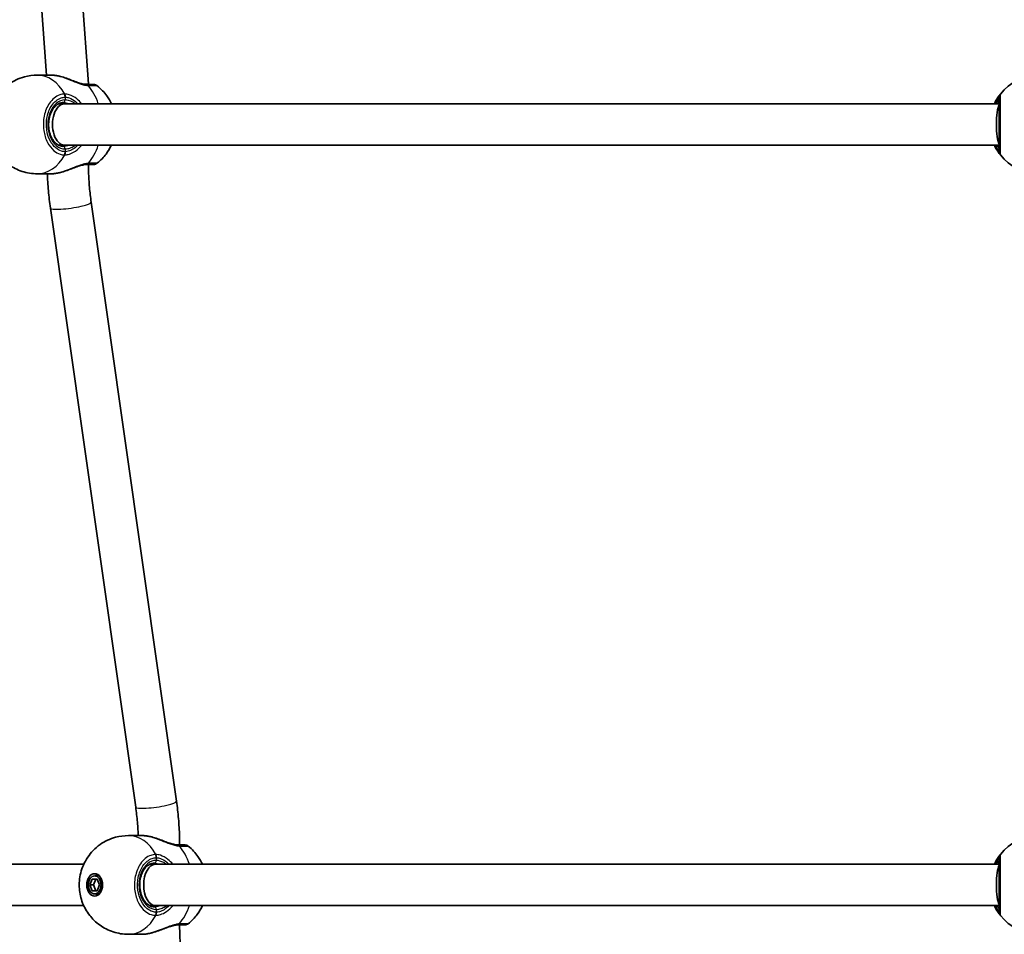
# Model space of a CAD drawing. Units: millimetres. Extents: x -2087 to 2297, y -3608 to 3905.
# Drawn here: x -291 to 91, y 719 to 1074 of the extents above; entities that cross this region are included whole.
import ezdxf

# ---------------------------------------------------------------- set-up
doc = ezdxf.new("R2010")
doc.units = ezdxf.units.MM
doc.layers.add('Widoczne (ISO)', color=7, linetype='Continuous', lineweight=35)
doc.layers.add('Widoczne wąskie (ISO)', color=7, linetype='Continuous', lineweight=25)

msp = doc.modelspace()

# ---------------------------------------------------------------- linework, layer by layer
at = {"layer": 'Widoczne (ISO)'}
for p, q in [((-263.89, 1049.29), (-271.44, 1154.1)), ((-280.17, 1052.65), (-287.4, 1152.95)), ((-278.61, 1052.65), (-283.75, 1052.65)), ((-263.89, 1049), (-263.89, 1049.29)), ((-273.3, 1041.5), (-275.57, 1041.5)), ((89.5, 1041.5), (-273.3, 1041.5)), ((-273.3, 1025.5), (-275.57, 1025.5)), ((89.5, 1025.5), (-273.3, 1025.5)), ((-278.61, 1014.35), (-283.75, 1014.35)), ((-245.57, 768.68), (-278.69, 1001.06)), ((-229.73, 770.94), (-262.85, 1003.32)), ((-243.25, 757.65), (-248.39, 757.65)), ((-395, 746.5), (-265.75, 746.5)), ((-240.21, 746.5), (-237.95, 746.5)), ((-237.95, 746.5), (89.5, 746.5)), ((-261.49, 742), (-260.08, 742)), ((-263.33, 738.5), (-262.41, 740.75)), ((-263.33, 738.5), (-261.92, 738.5)), ((-262.41, 736.25), (-263.33, 738.5)), ((-262.41, 740.75), (-260.57, 740.75)), ((-261, 740.75), (-261.92, 738.5)), ((-261.92, 738.5), (-261, 736.25)), ((-260.57, 740.75), (-259.66, 738.5)), ((-259.66, 738.5), (-260.57, 736.25)), ((-260.57, 736.25), (-262.41, 736.25)), ((-261.49, 735), (-260.08, 735)), ((-395, 730.5), (-265.75, 730.5)), ((-240.21, 730.5), (-237.95, 730.5)), ((-237.95, 730.5), (89.5, 730.5)), ((-243.25, 719.35), (-248.39, 719.35))]:
    msp.add_line(p, q, dxfattribs=at)
for centre, radius, start, end in [((105, 1033.5), 19.15, 38.0674, 141.9326), ((-261.83, 1047), 2, 51.8507, 90), ((105, 1033.5), 19.15, 218.0674, 321.9326), ((-261.83, 1020), 2, 270, 308.1493), ((105, 738.5), 19.15, 38.0674, 141.9326), ((-226.47, 752), 2, 51.8507, 90), ((105, 738.5), 19.15, 218.0674, 321.9326), ((-226.47, 725), 2, 270, 308.1493)]:
    msp.add_arc(centre, radius, start, end, dxfattribs=at)
for centre, major_axis, ratio, start_param, end_param in [((-271.89, 1049), (8, 0.29), 0.035893, 5.674152, 6.284477), ((-273.3, 1033.5), (0, 8), 0.566454, 0, 3.141593), ((90, 1033.5), (0, 8), 0.198912, 0.319623, 2.82197), ((-237.95, 738.5), (0, -8), 0.566454, 3.141593, 6.283185), ((90, 738.5), (0, -8), 0.198912, 3.461216, 5.963562), ((-259.37, 738.5), (0, 4.35), 0.707107, 0.352055, 0.635799), ((-260.08, 738.5), (0, 3.5), 0.707107, 6.091114, 6.283185), ((-259.37, 738.5), (0, -4.35), 0.707107, 5.647387, 5.93113), ((-260.08, 738.5), (0, -3.5), 0.707107, 0, 0.192072)]:
    msp.add_ellipse(centre, major_axis=major_axis, ratio=ratio, start_param=start_param, end_param=end_param, dxfattribs=at)
for major_axis in [(0, -4.35), (0, 3.5)]:
    msp.add_ellipse((-261.49, 738.5), major_axis=major_axis, ratio=0.707107, dxfattribs=at)
for points, knots in [([(-283.75, 1014.35), (-285.78, 1014.35), (-287.81, 1014.69), (-291.59, 1015.92), (-293.31, 1016.83), (-296.43, 1019.03), (-297.75, 1020.36), (-300.05, 1023.3), (-300.91, 1024.91), (-302.27, 1028.38), (-302.66, 1030.22), (-302.95, 1034.08), (-302.8, 1036.1), (-301.77, 1040.17), (-300.94, 1042.24), (-298.35, 1046.02), (-296.79, 1047.73), (-293, 1050.38), (-290.97, 1051.38), (-287.12, 1052.42), (-285.44, 1052.65), (-283.75, 1052.65)], [4.712389, 4.712389, 4.712389, 4.712389, 4.938665, 4.938665, 5.17633, 5.17633, 5.447914, 5.447914, 5.776062, 5.776062, 6.175236, 6.175236, 6.625132, 6.625132, 7.052225, 7.052225, 7.395339, 7.395339, 7.665968, 7.665968, 7.853982, 7.853982, 7.853982, 7.853982]), ([(-278.61, 1052.65), (-278.43, 1052.65), (-278.25, 1052.65), (-277.89, 1052.63), (-277.71, 1052.61), (-277.33, 1052.58), (-277.14, 1052.56), (-276.75, 1052.51), (-276.55, 1052.48), (-276.15, 1052.42), (-275.94, 1052.38), (-275.74, 1052.34)], [6.0862698, 6.0862698, 6.0862698, 6.0862698, 6.1525228, 6.1525228, 6.2187757, 6.2187757, 6.2850287, 6.2850287, 6.3512817, 6.3512817, 6.4175347, 6.4175347, 6.4175347, 6.4175347]), ([(-275.74, 1052.34), (-275.67, 1052.33), (-275.59, 1052.32), (-275.45, 1052.29), (-275.38, 1052.27), (-275.24, 1052.24), (-275.17, 1052.22), (-275.02, 1052.19), (-274.95, 1052.17), (-274.8, 1052.14), (-274.73, 1052.12), (-274.66, 1052.1)], [0, 0, 0, 0, 0.0221515, 0.0221515, 0.044303, 0.044303, 0.0664545, 0.0664545, 0.088606, 0.088606, 0.1107574, 0.1107574, 0.1107574, 0.1107574]), ([(-274.66, 1052.1), (-273.94, 1051.91), (-273.21, 1051.67), (-271.75, 1051.16), (-271.02, 1050.88), (-269.58, 1050.33), (-268.88, 1050.07), (-267.54, 1049.6), (-266.9, 1049.41), (-265.76, 1049.13), (-265.26, 1049.05), (-264.82, 1049.02), (-264.8, 1049.01), (-264.78, 1049.01)], [2.252773, 2.252773, 2.252773, 2.252773, 2.483466, 2.483466, 2.714159, 2.714159, 2.944852, 2.944852, 3.175545, 3.175545, 3.397338, 3.397338, 3.406238, 3.406238, 3.406238, 3.406238]), ([(-264.43, 1049), (-264.45, 1049), (-264.47, 1049), (-264.51, 1049), (-264.53, 1049), (-264.58, 1049), (-264.6, 1049), (-264.65, 1049.01), (-264.68, 1049.01), (-264.73, 1049.01), (-264.76, 1049.01), (-264.78, 1049.01)], [0, 0, 0, 0, 0.0140166, 0.0140166, 0.02803321, 0.02803321, 0.04204981, 0.04204981, 0.05606641, 0.05606641, 0.07008301, 0.07008301, 0.07008301, 0.07008301]), ([(-261.83, 1049), (-261.83, 1049), (-261.83, 1049), (-261.88, 1049), (-262.5, 1049), (-263.85, 1049), (-264.13, 1049), (-264.43, 1049)], [2.4199386, 2.4199386, 2.4199386, 2.4199386, 2.4465758, 2.4465758, 3.0382384, 3.0382384, 3.1747553, 3.1747553, 3.1747553, 3.1747553]), ([(-260.59, 1048.57), (-258.99, 1047.31), (-257.75, 1045.93), (-256.06, 1043.53), (-255.48, 1042.51), (-255.02, 1041.5)], [2.0777952, 2.0777952, 2.0777952, 2.0777952, 2.3574193, 2.3574193, 2.5663606, 2.5663606, 2.5663606, 2.5663606]), ([(89.92, 1045.31), (89.91, 1045.29), (89.86, 1045.23), (89.65, 1044.95), (89.42, 1044.65), (88.78, 1043.71), (88.34, 1042.99), (87.8, 1041.91), (87.7, 1041.71), (87.6, 1041.5)], [0, 0, 0, 0, 0.1647741, 0.1647741, 0.4284126, 0.4284126, 0.7619401, 0.7619401, 0.8364489, 0.8364489, 0.8364489, 0.8364489]), ([(89.5, 1044.07), (89.5, 1044.06), (89.5, 1043.98), (89.5, 1043.58), (89.5, 1043.17), (89.5, 1041.88), (89.5, 1040.89), (89.5, 1038.49), (89.5, 1037.06), (89.5, 1033.92), (89.5, 1032.2), (89.5, 1028.91), (89.5, 1027.36), (89.5, 1024.71), (89.5, 1023.69), (89.5, 1023.04), (89.5, 1022.94), (89.5, 1022.93)], [0, 0, 0, 0, 0.207203, 0.207203, 0.538728, 0.538728, 0.96971, 0.96971, 1.426728, 1.426728, 1.929794, 1.929794, 2.451064, 2.451064, 3.039836, 3.039836, 3.268858, 3.268858, 3.268858, 3.268858]), ([(-273.66, 1042), (-274.3, 1042), (-274.95, 1041.83), (-276.15, 1041.18), (-276.71, 1040.73), (-277.68, 1039.58), (-278.09, 1038.91), (-278.76, 1037.4), (-279.01, 1036.58), (-279.33, 1034.84), (-279.4, 1033.93), (-279.33, 1032.14), (-279.2, 1031.24), (-278.75, 1029.57), (-278.44, 1028.79), (-277.68, 1027.42), (-277.22, 1026.83), (-276.23, 1025.88), (-275.69, 1025.52), (-274.65, 1025.1), (-274.15, 1025), (-273.66, 1025)], [4.712389, 4.712389, 4.712389, 4.712389, 5.077557, 5.077557, 5.410683, 5.410683, 5.721936, 5.721936, 6.028962, 6.028962, 6.336123, 6.336123, 6.643512, 6.643512, 6.950508, 6.950508, 7.258088, 7.258088, 7.573405, 7.573405, 7.853982, 7.853982, 7.853982, 7.853982]), ([(-255.02, 1025.5), (-255.54, 1024.36), (-256.21, 1023.2), (-257.99, 1020.8), (-259.15, 1019.56), (-260.59, 1018.43)], [3.7168247, 3.7168247, 3.7168247, 3.7168247, 3.9528887, 3.9528887, 4.2053901, 4.2053901, 4.2053901, 4.2053901]), ([(87.6, 1025.5), (87.93, 1024.78), (88.28, 1024.15), (89.05, 1022.86), (89.45, 1022.32), (89.82, 1021.82), (89.91, 1021.71), (89.92, 1021.69)], [2.6169931, 2.6169931, 2.6169931, 2.6169931, 2.871378, 2.871378, 3.2295712, 3.2295712, 3.453442, 3.453442, 3.453442, 3.453442]), ([(-264.78, 1017.99), (-265.17, 1017.96), (-265.63, 1017.89), (-266.68, 1017.65), (-267.27, 1017.48), (-268.56, 1017.05), (-269.26, 1016.79), (-270.68, 1016.25), (-271.41, 1015.97), (-272.87, 1015.44), (-273.6, 1015.2), (-274.44, 1014.96), (-274.55, 1014.93), (-274.66, 1014.9)], [0, 0, 0, 0, 0.206114, 0.206114, 0.425925, 0.425925, 0.656618, 0.656618, 0.887311, 0.887311, 1.118004, 1.118004, 1.153465, 1.153465, 1.153465, 1.153465]), ([(-264.78, 1017.99), (-264.76, 1017.99), (-264.73, 1017.99), (-264.68, 1017.99), (-264.65, 1017.99), (-264.6, 1018), (-264.58, 1018), (-264.53, 1018), (-264.51, 1018), (-264.47, 1018), (-264.45, 1018), (-264.43, 1018)], [0, 0, 0, 0, 0.0140166, 0.0140166, 0.02803321, 0.02803321, 0.04204981, 0.04204981, 0.05606641, 0.05606641, 0.07008301, 0.07008301, 0.07008301, 0.07008301]), ([(-264.43, 1018), (-264.14, 1018), (-263.88, 1018), (-262.52, 1018), (-261.89, 1018), (-261.83, 1018), (-261.83, 1018), (-261.83, 1018)], [0, 0, 0, 0, 0.1295368, 0.1295368, 0.7253749, 0.7253749, 0.7548168, 0.7548168, 0.7548168, 0.7548168]), ([(-262.85, 1003.32), (-262.99, 1004.28), (-263.11, 1005.25), (-263.33, 1007.2), (-263.43, 1008.17), (-263.6, 1010.13), (-263.67, 1011.11), (-263.78, 1013.07), (-263.82, 1014.06), (-263.87, 1016.03), (-263.89, 1017.01), (-263.89, 1018)], [6.0842657, 6.0842657, 6.0842657, 6.0842657, 6.1240496, 6.1240496, 6.1638336, 6.1638336, 6.2036175, 6.2036175, 6.2434014, 6.2434014, 6.2831853, 6.2831853, 6.2831853, 6.2831853]), ([(-278.69, 1001.06), (-278.85, 1002.18), (-278.99, 1003.3), (-279.25, 1005.54), (-279.36, 1006.67), (-279.55, 1008.93), (-279.63, 1010.06), (-279.76, 1012.24), (-279.8, 1013.3), (-279.83, 1014.35)], [6.0842657, 6.0842657, 6.0842657, 6.0842657, 6.1240496, 6.1240496, 6.1638336, 6.1638336, 6.2036175, 6.2036175, 6.2405618, 6.2405618, 6.2405618, 6.2405618]), ([(-275.74, 1014.66), (-275.94, 1014.62), (-276.15, 1014.58), (-276.55, 1014.52), (-276.75, 1014.49), (-277.14, 1014.44), (-277.33, 1014.42), (-277.71, 1014.39), (-277.89, 1014.37), (-278.25, 1014.35), (-278.43, 1014.35), (-278.61, 1014.35)], [5.754988, 5.754988, 5.754988, 5.754988, 5.8212443, 5.8212443, 5.8875007, 5.8875007, 5.953757, 5.953757, 6.0200134, 6.0200134, 6.0862698, 6.0862698, 6.0862698, 6.0862698]), ([(-274.66, 1014.9), (-274.73, 1014.88), (-274.8, 1014.86), (-274.95, 1014.83), (-275.02, 1014.81), (-275.17, 1014.78), (-275.24, 1014.76), (-275.38, 1014.73), (-275.45, 1014.71), (-275.59, 1014.68), (-275.67, 1014.67), (-275.74, 1014.66)], [0.2369369, 0.2369369, 0.2369369, 0.2369369, 0.2590884, 0.2590884, 0.2812398, 0.2812398, 0.3033913, 0.3033913, 0.3255428, 0.3255428, 0.3476942, 0.3476942, 0.3476942, 0.3476942]), ([(-244.6, 757.65), (-244.62, 758.4), (-244.66, 759.16), (-244.75, 760.89), (-244.82, 761.87), (-244.99, 763.83), (-245.09, 764.8), (-245.31, 766.75), (-245.43, 767.72), (-245.57, 768.68)], [3.1907113, 3.1907113, 3.1907113, 3.1907113, 3.2211605, 3.2211605, 3.2609444, 3.2609444, 3.3007283, 3.3007283, 3.3405122, 3.3405122, 3.3405122, 3.3405122]), ([(-228.53, 754), (-228.53, 755.14), (-228.55, 756.27), (-228.61, 758.54), (-228.66, 759.68), (-228.79, 761.94), (-228.87, 763.07), (-229.06, 765.33), (-229.17, 766.46), (-229.43, 768.7), (-229.57, 769.82), (-229.73, 770.94)], [3.1415927, 3.1415927, 3.1415927, 3.1415927, 3.1813766, 3.1813766, 3.2211605, 3.2211605, 3.2609444, 3.2609444, 3.3007283, 3.3007283, 3.3405122, 3.3405122, 3.3405122, 3.3405122]), ([(-248.39, 719.35), (-250.43, 719.35), (-252.45, 719.69), (-256.23, 720.92), (-257.96, 721.83), (-261.08, 724.03), (-262.39, 725.36), (-264.69, 728.3), (-265.55, 729.91), (-266.92, 733.38), (-267.3, 735.22), (-267.6, 739.08), (-267.44, 741.1), (-266.42, 745.17), (-265.58, 747.24), (-262.99, 751.02), (-261.43, 752.73), (-257.65, 755.38), (-255.62, 756.38), (-251.77, 757.42), (-250.08, 757.65), (-248.39, 757.65)], [1.570796, 1.570796, 1.570796, 1.570796, 1.797072, 1.797072, 2.034737, 2.034737, 2.306322, 2.306322, 2.63447, 2.63447, 3.033643, 3.033643, 3.483539, 3.483539, 3.910632, 3.910632, 4.253747, 4.253747, 4.524375, 4.524375, 4.712389, 4.712389, 4.712389, 4.712389]), ([(-243.25, 757.65), (-243.08, 757.65), (-242.9, 757.65), (-242.54, 757.63), (-242.35, 757.61), (-241.97, 757.58), (-241.78, 757.56), (-241.39, 757.51), (-241.19, 757.48), (-240.79, 757.42), (-240.59, 757.38), (-240.38, 757.34)], [6.0862698, 6.0862698, 6.0862698, 6.0862698, 6.1525228, 6.1525228, 6.2187757, 6.2187757, 6.2850287, 6.2850287, 6.3512817, 6.3512817, 6.4175347, 6.4175347, 6.4175347, 6.4175347]), ([(-239.3, 757.1), (-239.38, 757.12), (-239.45, 757.14), (-239.59, 757.17), (-239.67, 757.19), (-239.81, 757.22), (-239.88, 757.24), (-240.03, 757.27), (-240.1, 757.29), (-240.24, 757.32), (-240.31, 757.33), (-240.38, 757.34)], [0.2369369, 0.2369369, 0.2369369, 0.2369369, 0.2590884, 0.2590884, 0.2812398, 0.2812398, 0.3033913, 0.3033913, 0.3255428, 0.3255428, 0.3476942, 0.3476942, 0.3476942, 0.3476942]), ([(-239.3, 757.1), (-238.58, 756.91), (-237.85, 756.67), (-236.39, 756.16), (-235.66, 755.88), (-234.23, 755.33), (-233.52, 755.07), (-232.18, 754.6), (-231.55, 754.41), (-230.41, 754.13), (-229.91, 754.05), (-229.46, 754.02), (-229.44, 754.01), (-229.43, 754.01)], [2.2529, 2.2529, 2.2529, 2.2529, 2.483593, 2.483593, 2.714286, 2.714286, 2.944979, 2.944979, 3.175672, 3.175672, 3.397465, 3.397465, 3.406365, 3.406365, 3.406365, 3.406365]), ([(-229.07, 754), (-229.09, 754), (-229.11, 754), (-229.15, 754), (-229.18, 754), (-229.22, 754), (-229.25, 754), (-229.3, 754.01), (-229.32, 754.01), (-229.37, 754.01), (-229.4, 754.01), (-229.43, 754.01)], [0, 0, 0, 0, 0.0140166, 0.0140166, 0.02803321, 0.02803321, 0.04204981, 0.04204981, 0.05606641, 0.05606641, 0.07008301, 0.07008301, 0.07008301, 0.07008301]), ([(-226.48, 754), (-226.48, 754), (-226.79, 754), (-227.81, 754), (-228.38, 754), (-229.07, 754)], [2.4199659, 2.4199659, 2.4199659, 2.4199659, 2.8602098, 2.8602098, 3.1747553, 3.1747553, 3.1747553, 3.1747553]), ([(-225.24, 753.57), (-223.64, 752.31), (-222.39, 750.93), (-220.7, 748.53), (-220.13, 747.51), (-219.67, 746.5)], [5.2193879, 5.2193879, 5.2193879, 5.2193879, 5.4990119, 5.4990119, 5.7079533, 5.7079533, 5.7079533, 5.7079533]), ([(89.92, 750.31), (89.91, 750.29), (89.86, 750.23), (89.65, 749.95), (89.42, 749.65), (88.78, 748.71), (88.34, 747.99), (87.8, 746.91), (87.7, 746.71), (87.6, 746.5)], [0, 0, 0, 0, 0.164774, 0.164774, 0.4284123, 0.4284123, 0.7619398, 0.7619398, 0.8364489, 0.8364489, 0.8364489, 0.8364489]), ([(89.5, 749.07), (89.5, 749.06), (89.5, 748.98), (89.5, 748.58), (89.5, 748.17), (89.5, 746.88), (89.5, 745.89), (89.5, 743.49), (89.5, 742.06), (89.5, 738.92), (89.5, 737.2), (89.5, 733.91), (89.5, 732.36), (89.5, 729.71), (89.5, 728.69), (89.5, 728.04), (89.5, 727.94), (89.5, 727.93)], [0, 0, 0, 0, 0.207203, 0.207203, 0.538728, 0.538728, 0.96971, 0.96971, 1.426728, 1.426728, 1.929794, 1.929794, 2.451064, 2.451064, 3.039836, 3.039836, 3.268858, 3.268858, 3.268858, 3.268858]), ([(-238.3, 747), (-238.95, 747), (-239.59, 746.83), (-240.8, 746.18), (-241.35, 745.73), (-242.32, 744.58), (-242.74, 743.91), (-243.41, 742.4), (-243.66, 741.58), (-243.98, 739.84), (-244.04, 738.93), (-243.98, 737.14), (-243.84, 736.24), (-243.4, 734.57), (-243.09, 733.79), (-242.32, 732.42), (-241.87, 731.83), (-240.88, 730.88), (-240.33, 730.52), (-239.29, 730.1), (-238.8, 730), (-238.3, 730)], [4.712389, 4.712389, 4.712389, 4.712389, 5.077557, 5.077557, 5.410683, 5.410683, 5.721936, 5.721936, 6.028962, 6.028962, 6.336123, 6.336123, 6.643512, 6.643512, 6.950508, 6.950508, 7.258088, 7.258088, 7.573405, 7.573405, 7.853982, 7.853982, 7.853982, 7.853982]), ([(-219.67, 730.5), (-220.19, 729.36), (-220.85, 728.2), (-222.64, 725.8), (-223.79, 724.56), (-225.24, 723.43)], [6.8584173, 6.8584173, 6.8584173, 6.8584173, 7.0944813, 7.0944813, 7.3469827, 7.3469827, 7.3469827, 7.3469827]), ([(87.6, 730.5), (87.93, 729.78), (88.28, 729.15), (89.05, 727.86), (89.45, 727.32), (89.82, 726.82), (89.91, 726.71), (89.92, 726.69)], [2.616866, 2.616866, 2.616866, 2.616866, 2.8712508, 2.8712508, 3.2294441, 3.2294441, 3.4533149, 3.4533149, 3.4533149, 3.4533149]), ([(-229.43, 722.99), (-229.82, 722.96), (-230.28, 722.89), (-231.32, 722.65), (-231.92, 722.48), (-233.21, 722.05), (-233.9, 721.79), (-235.33, 721.25), (-236.05, 720.97), (-237.51, 720.44), (-238.25, 720.2), (-239.08, 719.96), (-239.19, 719.93), (-239.3, 719.9)], [0, 0, 0, 0, 0.206114, 0.206114, 0.425925, 0.425925, 0.656618, 0.656618, 0.887311, 0.887311, 1.118004, 1.118004, 1.153465, 1.153465, 1.153465, 1.153465]), ([(-229.43, 722.99), (-229.4, 722.99), (-229.37, 722.99), (-229.32, 722.99), (-229.3, 722.99), (-229.25, 723), (-229.22, 723), (-229.18, 723), (-229.15, 723), (-229.11, 723), (-229.09, 723), (-229.07, 723)], [0, 0, 0, 0, 0.0140166, 0.0140166, 0.02803321, 0.02803321, 0.04204981, 0.04204981, 0.05606641, 0.05606641, 0.07008301, 0.07008301, 0.07008301, 0.07008301]), ([(-229.07, 723), (-228.62, 723), (-228.22, 723), (-227.32, 723), (-226.93, 723), (-226.55, 723), (-226.48, 723), (-226.48, 723)], [0, 0, 0, 0, 0.2063077, 0.2063077, 0.5364001, 0.5364001, 0.7547894, 0.7547894, 0.7547894, 0.7547894]), ([(-227.5, 708.32), (-227.63, 709.28), (-227.76, 710.25), (-227.98, 712.2), (-228.08, 713.17), (-228.24, 715.13), (-228.31, 716.11), (-228.42, 718.07), (-228.46, 719.06), (-228.52, 721.03), (-228.53, 722.01), (-228.53, 723)], [6.0842657, 6.0842657, 6.0842657, 6.0842657, 6.1240496, 6.1240496, 6.1638336, 6.1638336, 6.2036175, 6.2036175, 6.2434014, 6.2434014, 6.2831853, 6.2831853, 6.2831853, 6.2831853]), ([(-240.38, 719.66), (-240.59, 719.62), (-240.79, 719.58), (-241.19, 719.52), (-241.39, 719.49), (-241.78, 719.44), (-241.97, 719.42), (-242.35, 719.39), (-242.54, 719.37), (-242.9, 719.35), (-243.08, 719.35), (-243.25, 719.35)], [5.754988, 5.754988, 5.754988, 5.754988, 5.8212443, 5.8212443, 5.8875007, 5.8875007, 5.953757, 5.953757, 6.0200134, 6.0200134, 6.0862698, 6.0862698, 6.0862698, 6.0862698]), ([(-240.38, 719.66), (-240.31, 719.67), (-240.24, 719.68), (-240.1, 719.71), (-240.03, 719.73), (-239.88, 719.76), (-239.81, 719.78), (-239.67, 719.81), (-239.59, 719.83), (-239.45, 719.86), (-239.38, 719.88), (-239.3, 719.9)], [0, 0, 0, 0, 0.0221515, 0.0221515, 0.044303, 0.044303, 0.0664545, 0.0664545, 0.088606, 0.088606, 0.1107574, 0.1107574, 0.1107574, 0.1107574])]:
    msp.add_open_spline(points, degree=3, knots=knots, dxfattribs=at)
at = {"layer": 'Widoczne wąskie (ISO)'}
for p, q in [((-272.95, 1044.07), (-272.95, 1043)), ((-272.95, 1024), (-272.95, 1022.93)), ((-237.59, 749.07), (-237.59, 748)), ((-237.59, 729), (-237.59, 727.93))]:
    msp.add_line(p, q, dxfattribs=at)
for centre, major_axis, ratio, start_param, end_param in [((-283.75, 1033.5), (0, 19.15), 0.707107, 5.37679, 6.283185), ((-275.92, 1051.36), (0.185, 0.983), 0.41851, 0, 0.139021), ((-264.92, 1047.02), (0.14, 2), 0.657775, 5.667265, 6.283185), ((-264.43, 1047), (0, 2), 0.752739, 5.61859, 6.283185), ((-272.38, 1033.5), (0, -19.15), 0.707107, 2.001769, 2.478724), ((-272.95, 1033.5), (0, 9.5), 0.707107, 0, 3.141593), ((-273.66, 1043), (0, -1), 0.707107, 0, 1.570796), ((-274.36, 1044.07), (-0.06, 2), 0.706937, 4.690458, 5.355045), ((-274.2, 1044.07), (0.06, 2), 0.694802, 4.733391, 5.397977), ((91.5, 1044.07), (-1.57, 1.23), 0.999619, 0, 0.664586), ((91.5, 1044.07), (-2, 0), 0.999759, 5.618598, 6.283185), ((-273.66, 1024), (0, 1), 0.707107, 4.712389, 6.283185), ((-272.38, 1033.5), (0, -19.15), 0.707107, 0.662868, 1.139824), ((-283.75, 1033.5), (0, -19.15), 0.707107, 0, 0.906395), ((-274.36, 1022.93), (-0.06, -2), 0.706937, 0.92814, 1.592728), ((-274.2, 1022.93), (0.06, -2), 0.694802, 0.885208, 1.549794), ((91.5, 1022.93), (-2, 0), 0.999759, 0, 0.664587), ((91.5, 1022.93), (-1.57, -1.23), 0.999619, 5.618599, 6.283185), ((-264.92, 1019.98), (0.14, -2), 0.657775, 0, 0.615921), ((-264.43, 1020), (0, -2), 0.752739, 0, 0.664596), ((-275.92, 1015.64), (0.185, -0.983), 0.41851, 6.144164, 6.283185), ((-270.77, 1002.19), (-7.92, -1.13), 0.139732, 0, 3.141593), ((-237.65, 769.81), (-7.92, -1.13), 0.139732, 0, 3.141593), ((-248.39, 738.5), (0, 19.15), 0.707107, 5.37679, 6.283185), ((-240.57, 756.36), (0.185, 0.983), 0.41851, 0, 0.139021), ((-229.56, 752.02), (0.14, 2), 0.657775, 5.667265, 6.283185), ((-229.07, 752), (0, 2), 0.752739, 5.61859, 6.283185), ((-237.03, 738.5), (0, -19.15), 0.707107, 2.001769, 2.478724), ((-239.01, 749.07), (-0.06, 2), 0.706937, 4.690458, 5.355045), ((-238.84, 749.07), (0.06, 2), 0.694802, 4.733391, 5.397977), ((91.5, 749.07), (-1.57, 1.23), 0.999619, 0, 0.664586), ((91.5, 749.07), (-2, 0), 0.999759, 5.618598, 6.283185), ((-237.59, 738.5), (0, 9.5), 0.707107, 0, 3.141593), ((-238.3, 748), (0, -1), 0.707107, 0, 1.570796), ((-238.3, 729), (0, 1), 0.707107, 4.712389, 6.283185), ((-237.03, 738.5), (0, -19.15), 0.707107, 0.662868, 1.139824), ((-248.39, 738.5), (0, -19.15), 0.707107, 0, 0.906395), ((-239.01, 727.93), (-0.06, -2), 0.706937, 0.92814, 1.592728), ((-238.84, 727.93), (0.06, -2), 0.694802, 0.885208, 1.549794), ((91.5, 727.93), (-2, 0), 0.999759, 0, 0.664587), ((91.5, 727.93), (-1.57, -1.23), 0.999619, 5.618599, 6.283185), ((-229.56, 724.98), (0.14, -2), 0.657775, 0, 0.615921), ((-229.07, 725), (0, -2), 0.752739, 0, 0.664596), ((-240.57, 720.64), (0.185, -0.983), 0.41851, 6.144164, 6.283185)]:
    msp.add_ellipse(centre, major_axis=major_axis, ratio=ratio, start_param=start_param, end_param=end_param, dxfattribs=at)
for points, knots in [([(-278.61, 1052.65), (-278.2, 1052.65), (-277.76, 1052.62), (-276.82, 1052.52), (-276.31, 1052.44), (-275.8, 1052.34)], [6.0862698, 6.0862698, 6.0862698, 6.0862698, 6.2497027, 6.2497027, 6.4175347, 6.4175347, 6.4175347, 6.4175347]), ([(-275.8, 1052.34), (-274.76, 1052.12), (-273.67, 1051.78), (-271.47, 1050.97), (-270.37, 1050.51), (-268.11, 1049.62), (-266.95, 1049.2), (-265.24, 1048.75), (-264.62, 1048.64), (-264.05, 1048.59)], [2.148457, 2.148457, 2.148457, 2.148457, 2.492173, 2.492173, 2.823266, 2.823266, 3.182018, 3.182018, 3.406238, 3.406238, 3.406238, 3.406238]), ([(-264.05, 1048.59), (-263.95, 1048.59), (-263.86, 1048.58), (-263.67, 1048.58), (-263.58, 1048.57), (-263.5, 1048.57)], [-0.07008301, -0.07008301, -0.07008301, -0.07008301, -0.03504151, -0.03504151, 0, 0, 0, 0]), ([(-263.5, 1048.57), (-263.16, 1048.57), (-262.85, 1048.57), (-261.35, 1048.57), (-260.66, 1048.57), (-260.6, 1048.57), (-260.59, 1048.57), (-260.59, 1048.57)], [-3.1747553, -3.1747553, -3.1747553, -3.1747553, -3.0382384, -3.0382384, -2.4465758, -2.4465758, -2.4199386, -2.4199386, -2.4199386, -2.4199386]), ([(-273.27, 1045.31), (-273.87, 1045.29), (-274.47, 1045.18), (-276.57, 1044.45), (-277.96, 1043.32), (-280, 1040.35), (-280.71, 1038.62), (-281.45, 1034.95), (-281.5, 1033.03), (-281.01, 1029.53), (-280.52, 1027.93), (-279.15, 1025.25), (-278.29, 1024.15), (-276.57, 1022.7), (-275.74, 1022.24), (-274.36, 1021.8), (-273.81, 1021.71), (-273.27, 1021.69)], [-3.268858, -3.268858, -3.268858, -3.268858, -3.039836, -3.039836, -2.451064, -2.451064, -1.929794, -1.929794, -1.426728, -1.426728, -0.96971, -0.96971, -0.538728, -0.538728, -0.207203, -0.207203, 0, 0, 0, 0]), ([(-272.95, 1022.93), (-273.44, 1022.94), (-273.92, 1023.02), (-275.16, 1023.42), (-275.9, 1023.83), (-277.44, 1025.12), (-278.21, 1026.11), (-279.44, 1028.51), (-279.88, 1029.94), (-280.32, 1033.08), (-280.27, 1034.8), (-279.6, 1038.09), (-278.97, 1039.64), (-277.15, 1042.29), (-275.9, 1043.31), (-274.03, 1043.96), (-273.49, 1044.06), (-272.95, 1044.07)], [0, 0, 0, 0, 0.207203, 0.207203, 0.538728, 0.538728, 0.96971, 0.96971, 1.426728, 1.426728, 1.929794, 1.929794, 2.451064, 2.451064, 3.039836, 3.039836, 3.268858, 3.268858, 3.268858, 3.268858]), ([(-273.09, 1045.31), (-273.12, 1045.31), (-273.15, 1045.31), (-273.21, 1045.31), (-273.24, 1045.31), (-273.27, 1045.31)], [-0.02300051, -0.02300051, -0.02300051, -0.02300051, -0.01150026, -0.01150026, 0, 0, 0, 0]), ([(-266.51, 1041.5), (-267.08, 1042.22), (-267.72, 1042.85), (-269.35, 1044.14), (-270.38, 1044.68), (-271.96, 1045.18), (-272.55, 1045.29), (-273.09, 1045.31)], [2.616866, 2.616866, 2.616866, 2.616866, 2.8712508, 2.8712508, 3.2294441, 3.2294441, 3.4533149, 3.4533149, 3.4533149, 3.4533149]), ([(-272.95, 1044.07), (-272.93, 1044.08), (-272.9, 1044.08), (-272.86, 1044.08), (-272.83, 1044.08), (-272.81, 1044.07)], [0, 0, 0, 0, 0.01150026, 0.01150026, 0.02300051, 0.02300051, 0.02300051, 0.02300051]), ([(-268.9, 1041.5), (-269, 1041.56), (-269.09, 1041.63), (-270.25, 1042.37), (-271.36, 1042.82), (-272.55, 1042.99), (-272.75, 1043), (-272.95, 1043)], [5.7181595, 5.7181595, 5.7181595, 5.7181595, 5.7561789, 5.7561789, 6.1839076, 6.1839076, 6.2734229, 6.2734229, 6.2734229, 6.2734229]), ([(-272.81, 1044.07), (-272.35, 1044.06), (-271.86, 1043.96), (-270.54, 1043.51), (-269.68, 1043.03), (-268.59, 1042.1), (-268.3, 1041.81), (-268.02, 1041.5)], [-3.4533149, -3.4533149, -3.4533149, -3.4533149, -3.2294441, -3.2294441, -2.8712508, -2.8712508, -2.7334127, -2.7334127, -2.7334127, -2.7334127]), ([(88.08, 1041.5), (88.37, 1042.15), (88.66, 1042.7), (89.12, 1043.49), (89.29, 1043.75), (89.45, 1044.01), (89.49, 1044.06), (89.5, 1044.07)], [-0.7199022, -0.7199022, -0.7199022, -0.7199022, -0.4284126, -0.4284126, -0.1647741, -0.1647741, 0, 0, 0, 0]), ([(89.5, 1043), (89.5, 1043), (89.47, 1042.96), (89.34, 1042.77), (89.19, 1042.56), (88.85, 1042.05), (88.68, 1041.79), (88.49, 1041.5)], [6.2734397, 6.2734397, 6.2734397, 6.2734397, 6.41994, 6.41994, 6.6543405, 6.6543405, 6.8287032, 6.8287032, 6.8287032, 6.8287032]), ([(89.5, 1044.07), (89.5, 1044.08), (89.5, 1044.08), (89.5, 1044.08), (89.5, 1044.08), (89.5, 1044.07)], [0, 0, 0, 0, 0.01150026, 0.01150026, 0.02300051, 0.02300051, 0.02300051, 0.02300051]), ([(89.93, 1045.31), (89.93, 1045.31), (89.93, 1045.31), (89.92, 1045.31), (89.92, 1045.31), (89.92, 1045.31)], [-0.02300051, -0.02300051, -0.02300051, -0.02300051, -0.01150026, -0.01150026, 0, 0, 0, 0]), ([(89.93, 1021.69), (89.93, 1021.71), (89.93, 1021.82), (89.93, 1022.55), (89.93, 1023.68), (89.93, 1026.65), (89.93, 1028.38), (89.93, 1032.05), (89.93, 1033.97), (89.93, 1037.47), (89.93, 1039.07), (89.93, 1041.75), (89.93, 1042.85), (89.93, 1044.3), (89.93, 1044.76), (89.93, 1045.2), (89.93, 1045.29), (89.93, 1045.31)], [-3.268858, -3.268858, -3.268858, -3.268858, -3.039836, -3.039836, -2.451064, -2.451064, -1.929794, -1.929794, -1.426728, -1.426728, -0.96971, -0.96971, -0.538728, -0.538728, -0.207203, -0.207203, 0, 0, 0, 0]), ([(-273.66, 1042), (-273.47, 1042), (-273.27, 1041.99), (-272.52, 1041.89), (-271.93, 1041.74), (-271.33, 1041.5)], [-6.2734229, -6.2734229, -6.2734229, -6.2734229, -6.1839076, -6.1839076, -5.9424697, -5.9424697, -5.9424697, -5.9424697]), ([(-271.33, 1025.5), (-271.79, 1025.32), (-272.24, 1025.18), (-273.02, 1025.03), (-273.35, 1025), (-273.66, 1025)], [-6.6043761, -6.6043761, -6.6043761, -6.6043761, -6.4200186, -6.4200186, -6.2734229, -6.2734229, -6.2734229, -6.2734229]), ([(-273.09, 1021.69), (-272.69, 1021.71), (-272.27, 1021.77), (-271.13, 1022.05), (-270.39, 1022.35), (-268.73, 1023.29), (-267.82, 1024.01), (-266.85, 1025.09), (-266.68, 1025.29), (-266.51, 1025.5)], [0, 0, 0, 0, 0.164774, 0.164774, 0.4284123, 0.4284123, 0.7619398, 0.7619398, 0.8364489, 0.8364489, 0.8364489, 0.8364489]), ([(-272.95, 1024), (-272.63, 1024), (-272.29, 1024.04), (-271.39, 1024.23), (-270.8, 1024.44), (-269.77, 1024.95), (-269.33, 1025.21), (-268.9, 1025.5)], [6.2734229, 6.2734229, 6.2734229, 6.2734229, 6.4200186, 6.4200186, 6.6545718, 6.6545718, 6.8286863, 6.8286863, 6.8286863, 6.8286863]), ([(-268.02, 1025.5), (-268.61, 1024.85), (-269.27, 1024.3), (-270.54, 1023.51), (-271.16, 1023.25), (-272.12, 1022.99), (-272.47, 1022.94), (-272.81, 1022.93)], [-0.7199022, -0.7199022, -0.7199022, -0.7199022, -0.4284123, -0.4284123, -0.164774, -0.164774, 0, 0, 0, 0]), ([(89.5, 1022.93), (89.49, 1022.94), (89.42, 1023.04), (89.13, 1023.49), (88.83, 1023.97), (88.36, 1024.9), (88.22, 1025.19), (88.08, 1025.5)], [-3.453442, -3.453442, -3.453442, -3.453442, -3.2295712, -3.2295712, -2.871378, -2.871378, -2.7335399, -2.7335399, -2.7335399, -2.7335399]), ([(88.49, 1025.5), (88.65, 1025.25), (88.8, 1025.03), (89.29, 1024.3), (89.5, 1024), (89.5, 1024)], [5.7181762, 5.7181762, 5.7181762, 5.7181762, 5.8665698, 5.8665698, 6.2734397, 6.2734397, 6.2734397, 6.2734397]), ([(-273.27, 1021.69), (-273.24, 1021.69), (-273.21, 1021.69), (-273.15, 1021.69), (-273.12, 1021.69), (-273.09, 1021.69)], [-0.02300051, -0.02300051, -0.02300051, -0.02300051, -0.01150026, -0.01150026, 0, 0, 0, 0]), ([(-272.81, 1022.93), (-272.83, 1022.92), (-272.86, 1022.92), (-272.9, 1022.92), (-272.93, 1022.92), (-272.95, 1022.93)], [0, 0, 0, 0, 0.01150026, 0.01150026, 0.02300051, 0.02300051, 0.02300051, 0.02300051]), ([(89.5, 1022.93), (89.5, 1022.92), (89.5, 1022.92), (89.5, 1022.92), (89.5, 1022.92), (89.5, 1022.93)], [0, 0, 0, 0, 0.01150026, 0.01150026, 0.02300051, 0.02300051, 0.02300051, 0.02300051]), ([(89.92, 1021.69), (89.92, 1021.69), (89.92, 1021.69), (89.93, 1021.69), (89.93, 1021.69), (89.93, 1021.69)], [-0.02300051, -0.02300051, -0.02300051, -0.02300051, -0.01150026, -0.01150026, 0, 0, 0, 0]), ([(-264.05, 1018.41), (-264.47, 1018.37), (-264.92, 1018.3), (-266.14, 1018.03), (-266.96, 1017.78), (-268.87, 1017.1), (-269.97, 1016.64), (-272.06, 1015.81), (-273.04, 1015.44), (-274.6, 1014.95), (-275.21, 1014.78), (-275.8, 1014.66)], [0, 0, 0, 0, 0.165681, 0.165681, 0.430771, 0.430771, 0.763373, 0.763373, 1.062687, 1.062687, 1.257781, 1.257781, 1.257781, 1.257781]), ([(-263.5, 1018.43), (-263.58, 1018.43), (-263.67, 1018.42), (-263.86, 1018.42), (-263.95, 1018.41), (-264.05, 1018.41)], [-0.07008301, -0.07008301, -0.07008301, -0.07008301, -0.03504151, -0.03504151, 0, 0, 0, 0]), ([(-260.59, 1018.43), (-260.59, 1018.43), (-260.6, 1018.43), (-260.66, 1018.43), (-261.37, 1018.43), (-262.88, 1018.43), (-263.18, 1018.43), (-263.5, 1018.43)], [-0.7548168, -0.7548168, -0.7548168, -0.7548168, -0.7253749, -0.7253749, -0.1295368, -0.1295368, 0, 0, 0, 0]), ([(-243.25, 757.65), (-242.84, 757.65), (-242.4, 757.62), (-241.46, 757.52), (-240.96, 757.44), (-240.44, 757.34)], [6.0862698, 6.0862698, 6.0862698, 6.0862698, 6.249703, 6.249703, 6.4175347, 6.4175347, 6.4175347, 6.4175347]), ([(-240.44, 757.34), (-239.41, 757.12), (-238.32, 756.78), (-236.12, 755.97), (-235.01, 755.51), (-232.75, 754.62), (-231.6, 754.2), (-229.88, 753.75), (-229.26, 753.64), (-228.69, 753.59)], [2.148584, 2.148584, 2.148584, 2.148584, 2.4923, 2.4923, 2.823393, 2.823393, 3.182145, 3.182145, 3.406365, 3.406365, 3.406365, 3.406365]), ([(-228.69, 753.59), (-228.6, 753.59), (-228.5, 753.58), (-228.32, 753.58), (-228.23, 753.57), (-228.14, 753.57)], [-0.07008301, -0.07008301, -0.07008301, -0.07008301, -0.03504151, -0.03504151, 0, 0, 0, 0]), ([(-228.14, 753.57), (-227.37, 753.57), (-226.73, 753.57), (-225.59, 753.57), (-225.24, 753.57), (-225.24, 753.57)], [-3.1747553, -3.1747553, -3.1747553, -3.1747553, -2.8602098, -2.8602098, -2.4199659, -2.4199659, -2.4199659, -2.4199659]), ([(-237.91, 750.31), (-238.52, 750.29), (-239.12, 750.18), (-241.21, 749.45), (-242.61, 748.32), (-244.65, 745.35), (-245.35, 743.62), (-246.09, 739.95), (-246.15, 738.03), (-245.66, 734.53), (-245.17, 732.93), (-243.8, 730.25), (-242.94, 729.15), (-241.21, 727.7), (-240.39, 727.24), (-239, 726.8), (-238.46, 726.71), (-237.91, 726.69)], [-3.268858, -3.268858, -3.268858, -3.268858, -3.039836, -3.039836, -2.451064, -2.451064, -1.929794, -1.929794, -1.426728, -1.426728, -0.96971, -0.96971, -0.538728, -0.538728, -0.207203, -0.207203, 0, 0, 0, 0]), ([(-237.59, 727.93), (-238.08, 727.94), (-238.57, 728.02), (-239.81, 728.42), (-240.54, 728.83), (-242.09, 730.12), (-242.85, 731.11), (-244.08, 733.51), (-244.52, 734.94), (-244.96, 738.08), (-244.91, 739.8), (-244.25, 743.09), (-243.62, 744.64), (-241.79, 747.29), (-240.54, 748.31), (-238.67, 748.96), (-238.13, 749.06), (-237.59, 749.07)], [0, 0, 0, 0, 0.207203, 0.207203, 0.538728, 0.538728, 0.96971, 0.96971, 1.426728, 1.426728, 1.929794, 1.929794, 2.451064, 2.451064, 3.039836, 3.039836, 3.268858, 3.268858, 3.268858, 3.268858]), ([(-237.73, 750.31), (-237.76, 750.31), (-237.79, 750.31), (-237.85, 750.31), (-237.88, 750.31), (-237.91, 750.31)], [-0.02300051, -0.02300051, -0.02300051, -0.02300051, -0.01150026, -0.01150026, 0, 0, 0, 0]), ([(-231.16, 746.5), (-231.72, 747.22), (-232.36, 747.85), (-234, 749.14), (-235.03, 749.68), (-236.61, 750.18), (-237.19, 750.29), (-237.73, 750.31)], [2.6169931, 2.6169931, 2.6169931, 2.6169931, 2.871378, 2.871378, 3.2295712, 3.2295712, 3.453442, 3.453442, 3.453442, 3.453442]), ([(-237.59, 749.07), (-237.57, 749.08), (-237.55, 749.08), (-237.5, 749.08), (-237.48, 749.08), (-237.45, 749.07)], [0, 0, 0, 0, 0.01150026, 0.01150026, 0.02300051, 0.02300051, 0.02300051, 0.02300051]), ([(-237.45, 749.07), (-237, 749.06), (-236.5, 748.96), (-235.18, 748.51), (-234.33, 748.03), (-233.24, 747.1), (-232.95, 746.81), (-232.67, 746.5)], [-3.453442, -3.453442, -3.453442, -3.453442, -3.2295712, -3.2295712, -2.871378, -2.871378, -2.7335399, -2.7335399, -2.7335399, -2.7335399]), ([(88.08, 746.5), (88.37, 747.15), (88.66, 747.7), (89.12, 748.49), (89.29, 748.75), (89.45, 749.01), (89.49, 749.06), (89.5, 749.07)], [-0.7199022, -0.7199022, -0.7199022, -0.7199022, -0.4284123, -0.4284123, -0.164774, -0.164774, 0, 0, 0, 0]), ([(89.5, 749.07), (89.5, 749.08), (89.5, 749.08), (89.5, 749.08), (89.5, 749.08), (89.5, 749.07)], [0, 0, 0, 0, 0.01150026, 0.01150026, 0.02300051, 0.02300051, 0.02300051, 0.02300051]), ([(89.93, 750.31), (89.93, 750.31), (89.93, 750.31), (89.92, 750.31), (89.92, 750.31), (89.92, 750.31)], [-0.02300051, -0.02300051, -0.02300051, -0.02300051, -0.01150026, -0.01150026, 0, 0, 0, 0]), ([(89.93, 726.69), (89.93, 726.71), (89.93, 726.82), (89.93, 727.55), (89.93, 728.68), (89.93, 731.65), (89.93, 733.38), (89.93, 737.05), (89.93, 738.97), (89.93, 742.47), (89.93, 744.07), (89.93, 746.75), (89.93, 747.85), (89.93, 749.3), (89.93, 749.76), (89.93, 750.2), (89.93, 750.29), (89.93, 750.31)], [-3.268858, -3.268858, -3.268858, -3.268858, -3.039836, -3.039836, -2.451064, -2.451064, -1.929794, -1.929794, -1.426728, -1.426728, -0.96971, -0.96971, -0.538728, -0.538728, -0.207203, -0.207203, 0, 0, 0, 0]), ([(-233.55, 746.5), (-233.91, 746.75), (-234.29, 746.97), (-235.68, 747.7), (-236.71, 748), (-237.59, 748)], [5.7181762, 5.7181762, 5.7181762, 5.7181762, 5.8665698, 5.8665698, 6.2734397, 6.2734397, 6.2734397, 6.2734397]), ([(89.5, 748), (89.5, 748), (89.47, 747.96), (89.34, 747.77), (89.19, 747.56), (88.85, 747.05), (88.68, 746.79), (88.49, 746.5)], [6.2734229, 6.2734229, 6.2734229, 6.2734229, 6.4200186, 6.4200186, 6.6545718, 6.6545718, 6.8286863, 6.8286863, 6.8286863, 6.8286863]), ([(-235.97, 730.5), (-236.43, 730.32), (-236.89, 730.18), (-237.66, 730.03), (-237.99, 730), (-238.3, 730)], [-6.6043929, -6.6043929, -6.6043929, -6.6043929, -6.41994, -6.41994, -6.2734397, -6.2734397, -6.2734397, -6.2734397]), ([(-237.73, 726.69), (-237.33, 726.71), (-236.91, 726.77), (-235.78, 727.05), (-235.03, 727.35), (-233.37, 728.29), (-232.46, 729.01), (-231.49, 730.09), (-231.32, 730.29), (-231.16, 730.5)], [0, 0, 0, 0, 0.1647741, 0.1647741, 0.4284126, 0.4284126, 0.7619401, 0.7619401, 0.8364489, 0.8364489, 0.8364489, 0.8364489]), ([(-237.59, 729), (-237.28, 729), (-236.94, 729.04), (-236.03, 729.23), (-235.45, 729.44), (-234.42, 729.95), (-233.98, 730.21), (-233.55, 730.5)], [6.2734397, 6.2734397, 6.2734397, 6.2734397, 6.41994, 6.41994, 6.6543405, 6.6543405, 6.8287032, 6.8287032, 6.8287032, 6.8287032]), ([(-232.67, 730.5), (-233.26, 729.85), (-233.91, 729.3), (-235.19, 728.51), (-235.81, 728.25), (-236.76, 727.99), (-237.12, 727.94), (-237.45, 727.93)], [-0.7199022, -0.7199022, -0.7199022, -0.7199022, -0.4284126, -0.4284126, -0.1647741, -0.1647741, 0, 0, 0, 0]), ([(89.5, 727.93), (89.49, 727.94), (89.42, 728.04), (89.13, 728.49), (88.83, 728.97), (88.36, 729.9), (88.22, 730.19), (88.08, 730.5)], [-3.4533149, -3.4533149, -3.4533149, -3.4533149, -3.2294441, -3.2294441, -2.8712508, -2.8712508, -2.7334127, -2.7334127, -2.7334127, -2.7334127]), ([(88.49, 730.5), (88.53, 730.44), (88.57, 730.37), (89.06, 729.63), (89.38, 729.18), (89.49, 729.01), (89.5, 729), (89.5, 729)], [5.7181595, 5.7181595, 5.7181595, 5.7181595, 5.7561789, 5.7561789, 6.1839076, 6.1839076, 6.2734229, 6.2734229, 6.2734229, 6.2734229]), ([(-237.91, 726.69), (-237.88, 726.69), (-237.85, 726.69), (-237.79, 726.69), (-237.76, 726.69), (-237.73, 726.69)], [-0.02300051, -0.02300051, -0.02300051, -0.02300051, -0.01150026, -0.01150026, 0, 0, 0, 0]), ([(-237.45, 727.93), (-237.48, 727.92), (-237.5, 727.92), (-237.55, 727.92), (-237.57, 727.92), (-237.59, 727.93)], [0, 0, 0, 0, 0.01150026, 0.01150026, 0.02300051, 0.02300051, 0.02300051, 0.02300051]), ([(89.5, 727.93), (89.5, 727.92), (89.5, 727.92), (89.5, 727.92), (89.5, 727.92), (89.5, 727.93)], [0, 0, 0, 0, 0.01150026, 0.01150026, 0.02300051, 0.02300051, 0.02300051, 0.02300051]), ([(89.92, 726.69), (89.92, 726.69), (89.92, 726.69), (89.93, 726.69), (89.93, 726.69), (89.93, 726.69)], [-0.02300051, -0.02300051, -0.02300051, -0.02300051, -0.01150026, -0.01150026, 0, 0, 0, 0]), ([(-228.69, 723.41), (-229.11, 723.37), (-229.56, 723.3), (-230.79, 723.03), (-231.6, 722.78), (-233.51, 722.1), (-234.62, 721.64), (-236.7, 720.81), (-237.68, 720.44), (-239.25, 719.95), (-239.85, 719.78), (-240.44, 719.66)], [0, 0, 0, 0, 0.165681, 0.165681, 0.43077, 0.43077, 0.763372, 0.763372, 1.062687, 1.062687, 1.257781, 1.257781, 1.257781, 1.257781]), ([(-228.14, 723.43), (-228.23, 723.43), (-228.32, 723.42), (-228.5, 723.42), (-228.6, 723.41), (-228.69, 723.41)], [-0.07008301, -0.07008301, -0.07008301, -0.07008301, -0.03504151, -0.03504151, 0, 0, 0, 0]), ([(-225.24, 723.43), (-225.24, 723.43), (-225.32, 723.43), (-225.75, 723.43), (-226.19, 723.43), (-227.19, 723.43), (-227.64, 723.43), (-228.14, 723.43)], [-0.7547894, -0.7547894, -0.7547894, -0.7547894, -0.5364001, -0.5364001, -0.2063077, -0.2063077, 0, 0, 0, 0])]:
    msp.add_open_spline(points, degree=3, knots=knots, dxfattribs=at)
for points in [[(-275.8, 1052.34), (-275.42, 1052.28), (-275.04, 1052.2), (-274.66, 1052.1)], [(-275.8, 1014.66), (-276.82, 1014.46), (-277.78, 1014.35), (-278.61, 1014.35)], [(-274.66, 1014.9), (-275.04, 1014.8), (-275.42, 1014.72), (-275.8, 1014.66)], [(-240.44, 757.34), (-240.07, 757.28), (-239.68, 757.2), (-239.3, 757.1)], [(-238.3, 747), (-237.6, 747), (-236.8, 746.82), (-235.97, 746.5)], [(-240.44, 719.66), (-241.47, 719.46), (-242.43, 719.35), (-243.25, 719.35)], [(-239.3, 719.9), (-239.68, 719.8), (-240.07, 719.72), (-240.44, 719.66)]]:
    msp.add_open_spline(points, degree=3, dxfattribs=at)

doc.saveas('drawing.dxf')
